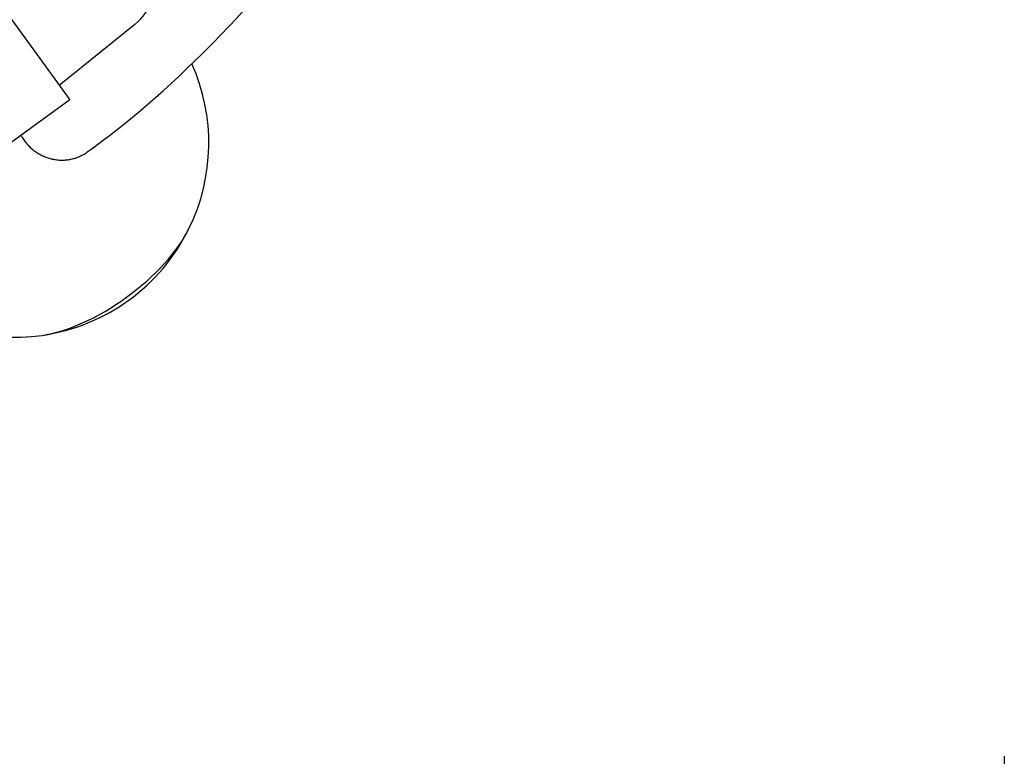
# Model space of a CAD drawing. Extents: x -6344 to 5287, y -6590 to 5287.
# Drawn here: x 831 to 1465, y -1534 to -1060 of the extents above; entities that cross this region are included whole.
import ezdxf

# ---------------------------------------------------------------- set-up
doc = ezdxf.new("R2010")
doc.units = 0
doc.layers.add('2D', color=7, linetype='Continuous')
doc.layers.add('BEM-AMERICA', color=7, linetype='Continuous')
doc.styles.get("Standard").update_dxf_attribs({"font": 'arial.ttf'})
doc.dimstyles.new("America 1-8''", dxfattribs={"dimscale": 75, "dimtxt": 3.5, "dimasz": 4, "dimexe": 2, "dimexo": 0, "dimgap": 1, "dimtad": 0, "dimdec": 6, "dimlfac": 0.03937, "dimzin": 0, "dimdsep": 46, "dimlunit": 4, "dimtxsty": 'Standard', "dimcen": 2, "dimadec": 0, "dimazin": 0, "dimtfac": 1, "dimtdec": 6, "dimtofl": 0, "dimtmove": 0, "dimatfit": 3, "dimfxl": 2, "dimtolj": 1, "dimtzin": 0, "dimarcsym": 0})

# ---------------------------------------------------------------- blocks, each defined once
blk = doc.blocks.new('*D8')
at = {"layer": 'BEM-AMERICA', "color": 0, "lineweight": -2}
for p, q in [((-1464.73, -1534.07), (-1464.73, -2584.07)), ((1464.73, -1534.07), (1464.73, -2584.07)), ((-1164.73, -2434.07), (-620.86, -2434.07)), ((1164.73, -2434.07), (620.86, -2434.07))]:
    blk.add_line(p, q, dxfattribs=at)
at = {"layer": 'BEM-AMERICA', "color": 0}
for points in [[(-1164.73, -2384.07), (-1164.73, -2484.07), (-1464.73, -2434.07)], [(1164.73, -2384.07), (1164.73, -2484.07), (1464.73, -2434.07)]]:
    blk.add_solid(points, dxfattribs=at)
at = {"layer": 'Defpoints', "color": 0}
for p in [(-1464.73, -1534.07), (1464.73, -1534.07), (1464.73, -2434.07)]:
    blk.add_point(p, dxfattribs=at)
at = {"layer": 'BEM-AMERICA', "color": 0, "insert": (0, -2434.07), "char_height": 262.5, "attachment_point": 5}
blk.add_mtext('\\A1;9\'-7{\\H1.000000x;\\S21/64;}"', dxfattribs=at)

msp = doc.modelspace()

# ---------------------------------------------------------------- linework, layer by layer
at = {"layer": '2D'}
for p, q in [((133.0674712, -106.5942775), (863.5331724, -1111.9920818)), ((905.3827365, -1063.4305147), (856.7535292, -1102.6607218)), ((863.5331724, -1111.9920818), (790.7217316, -1164.8928763))]:
    msp.add_line(p, q, dxfattribs=at)
for start, end in [(333.8460484202, 24.0508248355), (278.15395179, 333.8460484202), (227.9491750276, 278.15395179)]:
    msp.add_arc((828.0000095, -1139.6442194), 125, start, end, dxfattribs=at)
for centre, major_axis, ratio, start_param, end_param in [((889.8576637, -1045.3022086), (-24.270458, -17.6336289), 0.7946535114, 1.6343199373, 2.2881793775), ((879.972326, -1211.177976), (-61.8898, -44.9655719), 0.4472135929, 0.7024971705, 2.4390954831), ((879.972326, -1211.177976), (-61.8898, -44.9655719), 0.4472135929, 0.7024971705, 2.4390954831)]:
    msp.add_ellipse(centre, major_axis=major_axis, ratio=ratio, start_param=start_param, end_param=end_param, dxfattribs=at)
for points, knots in [([(874.5810123, -1145.6201545), (900.3110742, -1127.4654531), (926.7878475, -1104.4644564), (981.6503396, -1049.0428664), (1010.0234718, -1016.6117249), (1068.608193, -942.5961305), (1098.8143321, -901.0111847), (1160.8142785, -809.1176923), (1192.6059976, -758.8097387), (1252.6851278, -658.0239001), (1280.8008038, -608.6567388), (1309.2573166, -556.5335837)], [4.95813570937, 4.95813570937, 4.95813570937, 4.95813570937, 5.0692572167, 5.0692572167, 5.18037872403, 5.18037872403, 5.29150023135, 5.29150023135, 5.40262173868, 5.40262173868, 5.49742832439, 5.49742832439, 5.49742832439, 5.49742832439]), ([(832.149744, -1134.79356), (832.5559156, -1135.5295046), (833.0079139, -1136.2779039), (834.0492424, -1137.8420325), (834.6482712, -1138.6560043), (835.9222169, -1140.2202339), (836.5974072, -1140.9708273), (837.9852318, -1142.3743376), (838.6978437, -1143.0272775), (840.1098214, -1144.2126728), (840.8745351, -1144.8000049), (842.4897452, -1145.9176789), (843.3402591, -1146.4479935), (845.0863103, -1147.4192152), (845.9822224, -1147.8603307), (847.771355, -1148.6362778), (848.6645638, -1148.9711399), (849.5291605, -1149.2520644)], [155.8029760663, 155.8029760663, 155.8029760663, 155.8029760663, 158.3026582863, 158.3026582863, 161.0796056518, 161.0796056518, 163.8565530173, 163.8565530173, 166.6335003828, 166.6335003828, 169.4100652029, 169.4100652029, 172.186630023, 172.186630023, 174.963194843, 174.963194843, 177.7397596631, 177.7397596631, 177.7397596631, 177.7397596631]), ([(849.5291605, -1149.2520644), (850.3937572, -1149.5329889), (851.3097791, -1149.7859815), (853.1983707, -1150.2049994), (854.1709463, -1150.3709924), (856.1234019, -1150.6014884), (857.1037011, -1150.666041), (859.0218826, -1150.6964356), (859.9597657, -1150.6623107), (861.7430672, -1150.5151246), (862.6710267, -1150.3952386), (864.5456475, -1150.0517611), (865.4923019, -1149.828137), (867.3540822, -1149.2827665), (868.2696077, -1148.9609033), (870.0249727, -1148.2410658), (870.8648252, -1147.8431224), (872.4308041, -1147.0092024), (873.2294083, -1146.5346128), (874.2057331, -1145.8814456), (874.3938176, -1145.7521872), (874.5809702, -1145.6200944)], [0, 0, 0, 0, 2.7765648201, 2.7765648201, 5.5531296401, 5.5531296401, 8.3296944602, 8.3296944602, 11.1062592803, 11.1062592803, 13.8832066458, 13.8832066458, 16.6601540113, 16.6601540113, 19.4371013768, 19.4371013768, 22.2140487423, 22.2140487423, 24.9914615749, 24.9914615749, 25.6569508051, 25.6569508051, 25.6569508051, 25.6569508051])]:
    msp.add_open_spline(points, degree=3, knots=knots, dxfattribs=at)

# ---------------------------------------------------------------- dimensions: what is measured, and where the dimension line sits
at = {"layer": 'BEM-AMERICA'}
dim = msp.add_linear_dim(base=(1464.730521, -2434.0683718), p1=(-1464.730521, -1534.0683718), p2=(1464.730521, -1534.0683718), dimstyle="America 1-8''", dxfattribs=at)
dim.commit()
dim.dimension.update_dxf_attribs({"geometry": '*D8', "text_midpoint": (0, -2434.0683718)})

doc.saveas('drawing.dxf')
